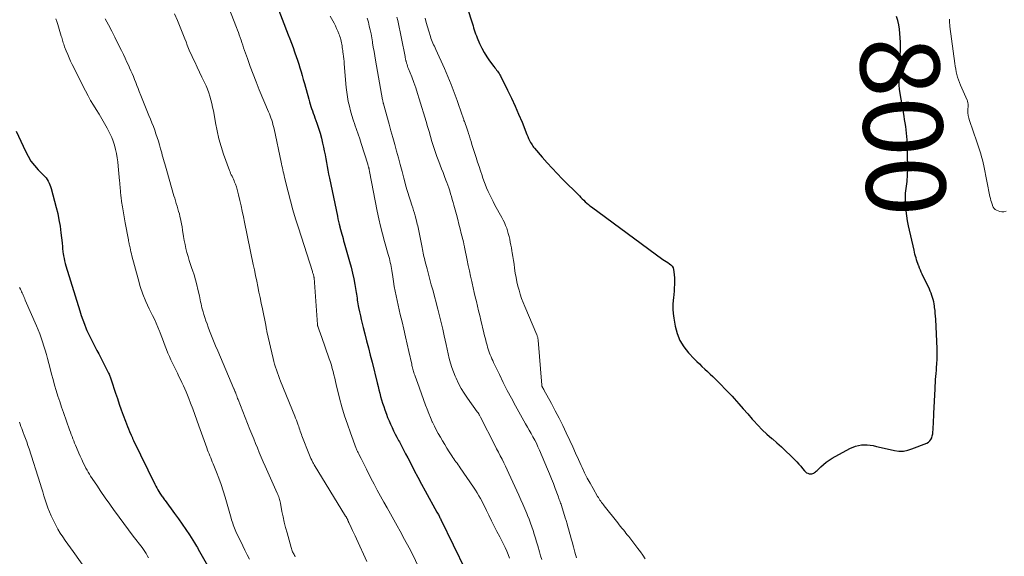
# Model space of a CAD drawing. Units: feet. Extents: x 2000000 to 2005000, y 530000 to 535000.
# Drawn here: x 2000508 to 2000757, y 532595 to 532731 of the extents above; entities that cross this region are included whole.
import ezdxf
from ezdxf.enums import TextEntityAlignment as Align

# ---------------------------------------------------------------- set-up
doc = ezdxf.new("R2010")
doc.units = ezdxf.units.FT
doc.header["$LTSCALE"] = 100
doc.header["$MEASUREMENT"] = 0
for name, color, linetype, lineweight in [('CONTOUR INDEX', 32, 'Continuous', 25), ('CONTOUR INDEX LABEL', 7, 'Continuous', 15), ('CONTOUR INTERMEDIATE', 40, 'Continuous', 15)]:
    doc.layers.add(name, color=color, linetype=linetype, lineweight=lineweight)
doc.styles.add('slant', font='romans.shx', dxfattribs={"oblique": 14.999978})

msp = doc.modelspace()

# ---------------------------------------------------------------- linework, layer by layer
at = {"layer": 'CONTOUR INDEX', "flags": 128}
for points, elevation in [([(2000573.25, 532734.82), (2000576.29, 532726.92), (2000576.7, 532725.85), (2000577.1, 532724.78), (2000577.49, 532723.71), (2000577.88, 532722.63), (2000577.97, 532722.38), (2000578.31, 532721.43), (2000578.63, 532720.46), (2000578.94, 532719.49), (2000579.24, 532718.52), (2000579.53, 532717.55), (2000579.81, 532716.57), (2000580.09, 532715.59), (2000580.36, 532714.61), (2000581.46, 532710.59), (2000581.63, 532709.99), (2000581.81, 532709.4), (2000582, 532708.81), (2000582.2, 532708.23), (2000582.41, 532707.65), (2000582.62, 532707.07), (2000582.83, 532706.48), (2000583.04, 532705.9), (2000583.52, 532704.57), (2000583.94, 532703.32), (2000584.33, 532702.06), (2000584.67, 532700.78), (2000584.98, 532699.49), (2000585.19, 532698.53), (2000585.39, 532697.55), (2000585.59, 532696.57), (2000585.77, 532695.59), (2000585.95, 532694.61), (2000586.13, 532693.63), (2000586.31, 532692.65), (2000586.5, 532691.67), (2000586.7, 532690.7), (2000588.72, 532681.07), (2000588.86, 532680.4), (2000589, 532679.74), (2000589.16, 532679.08), (2000589.31, 532678.42), (2000589.35, 532678.24), (2000589.5, 532677.67), (2000589.64, 532677.1), (2000589.8, 532676.53), (2000589.96, 532675.97), (2000590.13, 532675.41), (2000590.29, 532674.84), (2000590.46, 532674.28), (2000590.62, 532673.71), (2000591.81, 532669.57), (2000592.2, 532668.14), (2000592.55, 532666.69), (2000592.86, 532665.24), (2000593.12, 532663.77), (2000593.45, 532661.79), (2000593.53, 532661.31), (2000593.6, 532660.83), (2000593.67, 532660.35), (2000593.74, 532659.87), (2000593.81, 532659.39), (2000593.89, 532658.91), (2000593.98, 532658.44), (2000594.08, 532657.96), (2000594.3, 532656.91), (2000594.53, 532655.91), (2000594.76, 532654.91), (2000595, 532653.91), (2000595.25, 532652.92), (2000595.65, 532651.33), (2000596.11, 532649.54), (2000596.56, 532647.75), (2000597.01, 532645.96), (2000597.46, 532644.16), (2000598.76, 532638.9), (2000598.98, 532638.04), (2000599.2, 532637.18), (2000599.42, 532636.33), (2000599.65, 532635.47), (2000599.89, 532634.62), (2000600.14, 532633.77), (2000600.42, 532632.93), (2000600.71, 532632.09), (2000601.1, 532631), (2000601.42, 532630.15), (2000601.76, 532629.3), (2000602.13, 532628.46), (2000602.52, 532627.63), (2000602.92, 532626.81), (2000603.33, 532626), (2000603.75, 532625.18), (2000604.18, 532624.37), (2000604.38, 532623.99), (2000604.91, 532622.98), (2000605.44, 532621.98), (2000605.96, 532620.98), (2000606.49, 532619.97), (2000607.24, 532618.52), (2000608.14, 532616.79), (2000609.05, 532615.07), (2000609.97, 532613.35), (2000610.91, 532611.64), (2000613.89, 532606.24), (2000614.02, 532606.01), (2000614.15, 532605.78), (2000614.27, 532605.55), (2000614.4, 532605.32), (2000614.52, 532605.09), (2000614.64, 532604.85), (2000614.76, 532604.62), (2000614.88, 532604.38), (2000621.1, 532591.57)], 820), ([(2000620.73, 532736.23), (2000622.68, 532730.16), (2000622.84, 532729.66), (2000623, 532729.15), (2000623.16, 532728.65), (2000623.32, 532728.14), (2000623.48, 532727.64), (2000623.65, 532727.15), (2000623.84, 532726.65), (2000624.04, 532726.17), (2000624.68, 532724.68), (2000625.22, 532723.54), (2000625.82, 532722.43), (2000626.49, 532721.36), (2000627.21, 532720.32), (2000628.3, 532718.86), (2000628.52, 532718.57), (2000628.74, 532718.28), (2000628.95, 532718), (2000629.17, 532717.71), (2000629.38, 532717.42), (2000629.58, 532717.12), (2000629.77, 532716.81), (2000629.94, 532716.49), (2000631.74, 532712.91), (2000632.72, 532710.91), (2000633.65, 532708.89), (2000634.54, 532706.85), (2000635.39, 532704.79), (2000636.62, 532701.67), (2000636.83, 532701.17), (2000637.06, 532700.67), (2000637.3, 532700.18), (2000637.56, 532699.69), (2000637.75, 532699.35), (2000637.93, 532699.05), (2000638.12, 532698.76), (2000638.33, 532698.48), (2000638.55, 532698.21), (2000640.51, 532695.94), (2000641.74, 532694.55), (2000642.98, 532693.18), (2000644.26, 532691.84), (2000645.55, 532690.51), (2000649.89, 532686.18), (2000650.26, 532685.81), (2000650.63, 532685.44), (2000651, 532685.08), (2000651.38, 532684.72), (2000651.77, 532684.37), (2000652.16, 532684.02), (2000652.56, 532683.7), (2000652.98, 532683.38), (2000671.03, 532670.15), (2000671.44, 532669.86), (2000671.85, 532669.58), (2000672.27, 532669.31), (2000672.69, 532669.05), (2000673.06, 532668.75), (2000673.36, 532668.41), (2000673.57, 532668), (2000673.7, 532667.54), (2000673.79, 532667.02), (2000673.88, 532666.27), (2000673.95, 532665.51), (2000673.96, 532664.75), (2000673.95, 532663.99), (2000673.94, 532663.83), (2000673.89, 532662.98), (2000673.83, 532662.14), (2000673.76, 532661.29), (2000673.68, 532660.45), (2000673.62, 532659.86), (2000673.55, 532658.72), (2000673.54, 532657.58), (2000673.62, 532656.45), (2000673.76, 532655.32), (2000674.11, 532653.24), (2000674.6, 532651.38), (2000675.29, 532649.63), (2000676.29, 532648.03), (2000677.49, 532646.53), (2000678.93, 532645.04), (2000679.58, 532644.37), (2000680.24, 532643.72), (2000680.9, 532643.07), (2000681.58, 532642.42), (2000682.26, 532641.79), (2000682.93, 532641.14), (2000683.61, 532640.5), (2000684.28, 532639.86), (2000684.83, 532639.32), (2000685.77, 532638.4), (2000686.69, 532637.46), (2000687.6, 532636.51), (2000688.49, 532635.54), (2000689.03, 532634.94), (2000690.18, 532633.66), (2000691.32, 532632.37), (2000692.45, 532631.08), (2000693.58, 532629.78), (2000693.9, 532629.4), (2000694.99, 532628.2), (2000696.12, 532627.03), (2000697.32, 532625.93), (2000698.55, 532624.87), (2000698.69, 532624.76), (2000699.86, 532623.76), (2000701.02, 532622.74), (2000702.14, 532621.69), (2000703.24, 532620.61), (2000704.37, 532619.47), (2000704.88, 532618.94), (2000705.38, 532618.39), (2000705.87, 532617.84), (2000706.35, 532617.27), (2000706.83, 532616.68), (2000707.07, 532616.43), (2000707.34, 532616.22), (2000707.65, 532616.08), (2000707.98, 532615.97), (2000708.14, 532615.93), (2000708.41, 532615.91), (2000708.67, 532615.92), (2000708.91, 532616), (2000709.15, 532616.11), (2000709.38, 532616.27), (2000709.6, 532616.43), (2000709.81, 532616.62), (2000710.01, 532616.8), (2000710.92, 532617.72), (2000711.6, 532618.34), (2000712.3, 532618.92), (2000713.06, 532619.43), (2000713.84, 532619.9), (2000718.32, 532622.32), (2000719.75, 532622.89), (2000721.2, 532623.25), (2000722.7, 532623.28), (2000724.22, 532623.08), (2000725.06, 532622.88), (2000726.19, 532622.61), (2000727.32, 532622.35), (2000728.45, 532622.09), (2000729.58, 532621.85), (2000730.71, 532621.71), (2000731.82, 532621.7), (2000732.92, 532621.9), (2000734, 532622.22), (2000737.76, 532623.73), (2000738.18, 532623.97), (2000738.53, 532624.26), (2000738.79, 532624.64), (2000739, 532625.07), (2000739.13, 532625.56), (2000739.23, 532626.05), (2000739.3, 532626.54), (2000739.34, 532627.05), (2000739.36, 532627.75), (2000739.4, 532628.61), (2000739.44, 532629.47), (2000739.48, 532630.32), (2000739.52, 532631.18), (2000739.83, 532637.4), (2000739.88, 532638.19), (2000739.93, 532638.97), (2000739.98, 532639.75), (2000740.04, 532640.54), (2000740.1, 532641.32), (2000740.16, 532642.11), (2000740.21, 532642.89), (2000740.26, 532643.68), (2000740.34, 532645.02), (2000740.36, 532645.64), (2000740.37, 532646.27), (2000740.37, 532646.89), (2000740.35, 532647.52), (2000739.99, 532655.04), (2000739.95, 532655.78), (2000739.89, 532656.51), (2000739.82, 532657.24), (2000739.73, 532657.97), (2000739.68, 532658.32), (2000739.6, 532658.87), (2000739.49, 532659.42), (2000739.36, 532659.97), (2000739.2, 532660.5), (2000739.02, 532661.03), (2000738.83, 532661.56), (2000738.62, 532662.08), (2000738.39, 532662.59), (2000736.57, 532666.41), (2000736.34, 532666.92), (2000736.11, 532667.43), (2000735.9, 532667.95), (2000735.69, 532668.47), (2000735.65, 532668.59), (2000735.48, 532669.06), (2000735.32, 532669.53), (2000735.16, 532670.01), (2000735.02, 532670.49), (2000734.88, 532670.97), (2000734.75, 532671.46), (2000734.63, 532671.94), (2000734.52, 532672.43), (2000733.13, 532678.6), (2000732.88, 532679.86), (2000732.67, 532681.13), (2000732.52, 532682.4), (2000732.42, 532683.68), (2000732.34, 532685.04), (2000732.33, 532685.65), (2000732.33, 532686.24), (2000732.38, 532686.84), (2000732.44, 532687.44), (2000732.53, 532688.03), (2000732.6, 532688.63), (2000732.67, 532689.23), (2000732.74, 532689.83), (2000732.78, 532690.25), (2000732.85, 532691.06), (2000732.9, 532691.87), (2000732.92, 532692.69), (2000732.91, 532693.5), (2000732.78, 532699.46), (2000732.75, 532700.32), (2000732.69, 532701.18), (2000732.61, 532702.04), (2000732.52, 532702.9), (2000732.4, 532703.76), (2000732.27, 532704.61), (2000732.14, 532705.47), (2000731.99, 532706.32), (2000730.97, 532712.06), (2000730.83, 532713.13), (2000730.73, 532714.21), (2000730.72, 532715.29), (2000730.76, 532716.37), (2000730.83, 532717.45), (2000730.9, 532718.54), (2000730.95, 532719.62), (2000730.98, 532720.71), (2000731.07, 532723.97), (2000731.08, 532725.07), (2000731.04, 532726.16), (2000730.95, 532727.25), (2000730.82, 532728.34), (2000730.63, 532729.42), (2000730.4, 532730.49), (2000730.1, 532731.54)], 800), ([(2000507.47, 532702.57), (2000509.81, 532697.48), (2000510.48, 532696.21), (2000511.23, 532695), (2000512.11, 532693.87), (2000513.07, 532692.8), (2000514.42, 532691.46), (2000514.75, 532691.1), (2000515.07, 532690.71), (2000515.35, 532690.31), (2000515.6, 532689.88), (2000515.83, 532689.44), (2000516.03, 532688.99), (2000516.19, 532688.52), (2000516.34, 532688.05), (2000517.59, 532683.29), (2000517.98, 532681.71), (2000518.31, 532680.11), (2000518.58, 532678.51), (2000518.8, 532676.89), (2000519.09, 532674.33), (2000519.13, 532673.99), (2000519.16, 532673.65), (2000519.18, 532673.31), (2000519.2, 532672.97), (2000519.22, 532672.63), (2000519.25, 532672.29), (2000519.3, 532671.96), (2000519.35, 532671.62), (2000519.46, 532671), (2000519.59, 532670.36), (2000519.74, 532669.73), (2000519.9, 532669.09), (2000520.08, 532668.47), (2000523.58, 532657.1), (2000523.95, 532655.97), (2000524.33, 532654.84), (2000524.75, 532653.73), (2000525.19, 532652.62), (2000525.38, 532652.16), (2000525.76, 532651.3), (2000526.16, 532650.45), (2000526.58, 532649.61), (2000527.02, 532648.78), (2000527.47, 532647.95), (2000527.92, 532647.12), (2000528.36, 532646.29), (2000528.79, 532645.45), (2000530.75, 532641.59), (2000530.86, 532641.36), (2000530.97, 532641.13), (2000531.07, 532640.9), (2000531.16, 532640.66), (2000531.25, 532640.43), (2000531.34, 532640.19), (2000531.42, 532639.95), (2000531.5, 532639.71), (2000532.62, 532636.35), (2000533.09, 532634.94), (2000533.57, 532633.53), (2000534.07, 532632.13), (2000534.57, 532630.73), (2000535.11, 532629.24), (2000535.36, 532628.59), (2000535.61, 532627.94), (2000535.87, 532627.29), (2000536.15, 532626.64), (2000536.56, 532625.7), (2000536.63, 532625.53), (2000536.71, 532625.36), (2000536.78, 532625.19), (2000536.86, 532625.02), (2000536.94, 532624.86), (2000537.02, 532624.69), (2000537.1, 532624.52), (2000537.18, 532624.36), (2000542.56, 532613.3), (2000542.8, 532612.83), (2000543.05, 532612.37), (2000543.31, 532611.91), (2000543.58, 532611.46), (2000543.83, 532611.06), (2000543.99, 532610.81), (2000544.15, 532610.57), (2000544.31, 532610.33), (2000544.48, 532610.1), (2000544.66, 532609.87), (2000544.83, 532609.64), (2000545, 532609.4), (2000545.17, 532609.17), (2000547.54, 532605.95), (2000548.5, 532604.6), (2000549.45, 532603.25), (2000550.38, 532601.87), (2000551.29, 532600.49), (2000552.59, 532598.47), (2000552.83, 532598.09), (2000553.07, 532597.7), (2000553.3, 532597.31), (2000553.53, 532596.91), (2000557.85, 532589.21)], 840)]:
    msp.add_lwpolyline(points, dxfattribs=dict(at, elevation=elevation))
at = {"layer": 'CONTOUR INTERMEDIATE', "flags": 128}
for points, elevation in [([(2000560.71, 532735.2), (2000563.22, 532728.73), (2000563.46, 532728.11), (2000563.69, 532727.48), (2000563.91, 532726.85), (2000564.13, 532726.22), (2000564.13, 532726.2), (2000564.35, 532725.56), (2000564.56, 532724.92), (2000564.78, 532724.28), (2000565, 532723.64), (2000565.94, 532720.91), (2000566.66, 532718.92), (2000567.39, 532716.94), (2000568.17, 532714.97), (2000568.97, 532713.01), (2000571.29, 532707.47), (2000571.5, 532706.95), (2000571.71, 532706.42), (2000571.9, 532705.89), (2000572.09, 532705.35), (2000572.26, 532704.81), (2000572.42, 532704.26), (2000572.56, 532703.71), (2000572.69, 532703.16), (2000574.49, 532694.74), (2000574.59, 532694.25), (2000574.7, 532693.76), (2000574.8, 532693.26), (2000574.91, 532692.77), (2000575.02, 532692.28), (2000575.13, 532691.8), (2000575.24, 532691.31), (2000575.36, 532690.82), (2000576.26, 532687.21), (2000576.85, 532684.93), (2000577.48, 532682.65), (2000578.14, 532680.39), (2000578.84, 532678.14), (2000582.38, 532667.07), (2000582.45, 532666.86), (2000582.51, 532666.66), (2000582.58, 532666.45), (2000582.64, 532666.24), (2000582.75, 532665.86), (2000582.76, 532665.84), (2000582.76, 532665.83), (2000582.76, 532665.81), (2000582.77, 532665.79), (2000582.78, 532665.72), (2000582.79, 532665.71), (2000582.79, 532665.69), (2000582.79, 532665.67), (2000582.79, 532665.65), (2000582.81, 532665.55), (2000582.81, 532665.52), (2000582.81, 532665.5), (2000582.82, 532665.48), (2000582.82, 532665.45), (2000583.64, 532653.68), (2000583.65, 532653.63), (2000583.66, 532653.58), (2000583.66, 532653.53), (2000583.67, 532653.48), (2000583.69, 532653.43), (2000583.7, 532653.38), (2000583.72, 532653.33), (2000583.73, 532653.28), (2000584.03, 532652.47), (2000584.2, 532652.02), (2000584.36, 532651.57), (2000584.52, 532651.11), (2000584.68, 532650.66), (2000586.66, 532645), (2000586.93, 532644.2), (2000587.18, 532643.39), (2000587.41, 532642.58), (2000587.62, 532641.77), (2000587.82, 532640.95), (2000588.03, 532640.13), (2000588.23, 532639.31), (2000588.43, 532638.5), (2000589.28, 532635.07), (2000589.87, 532632.85), (2000590.51, 532630.63), (2000591.24, 532628.45), (2000592.01, 532626.28), (2000593.48, 532622.37), (2000593.57, 532622.17), (2000593.65, 532621.96), (2000593.74, 532621.76), (2000593.83, 532621.56), (2000593.93, 532621.36), (2000594.03, 532621.16), (2000594.13, 532620.96), (2000594.23, 532620.76), (2000594.7, 532619.83), (2000595.03, 532619.16), (2000595.37, 532618.5), (2000595.7, 532617.83), (2000596.04, 532617.16), (2000597.2, 532614.87), (2000597.98, 532613.34), (2000598.78, 532611.82), (2000599.6, 532610.31), (2000600.43, 532608.8), (2000601.27, 532607.31), (2000602.12, 532605.81), (2000602.96, 532604.31), (2000603.81, 532602.82), (2000604.56, 532601.48), (2000605.71, 532599.38), (2000606.84, 532597.27), (2000607.92, 532595.13), (2000608.97, 532592.98)], 824), ([(2000547.53, 532732.16), (2000548.25, 532730.49), (2000549.47, 532727.53), (2000549.8, 532726.72), (2000550.12, 532725.9), (2000550.44, 532725.08), (2000550.76, 532724.26), (2000551.08, 532723.44), (2000551.42, 532722.63), (2000551.78, 532721.83), (2000552.15, 532721.03), (2000552.63, 532720.03), (2000553.25, 532718.74), (2000553.87, 532717.45), (2000554.47, 532716.16), (2000555.08, 532714.87), (2000555.49, 532713.98), (2000555.86, 532713.12), (2000556.2, 532712.24), (2000556.49, 532711.35), (2000556.74, 532710.45), (2000556.96, 532709.54), (2000557.17, 532708.62), (2000557.35, 532707.7), (2000557.52, 532706.77), (2000557.88, 532704.61), (2000558.27, 532702.62), (2000558.73, 532700.64), (2000559.29, 532698.69), (2000559.93, 532696.76), (2000561.41, 532692.62), (2000561.56, 532692.24), (2000561.71, 532691.87), (2000561.88, 532691.5), (2000562.06, 532691.13), (2000562.24, 532690.77), (2000562.41, 532690.4), (2000562.57, 532690.03), (2000562.72, 532689.65), (2000562.93, 532689.11), (2000563.17, 532688.46), (2000563.39, 532687.8), (2000563.57, 532687.13), (2000563.74, 532686.45), (2000564.05, 532685.06), (2000564.36, 532683.68), (2000564.66, 532682.31), (2000564.96, 532680.93), (2000565.24, 532679.54), (2000567.43, 532668.88), (2000567.72, 532667.48), (2000568.01, 532666.07), (2000568.3, 532664.67), (2000568.59, 532663.27), (2000568.88, 532661.87), (2000569.17, 532660.47), (2000569.46, 532659.06), (2000569.74, 532657.66), (2000570.58, 532653.5), (2000570.62, 532653.31), (2000570.66, 532653.11), (2000570.69, 532652.92), (2000570.73, 532652.72), (2000570.77, 532652.53), (2000570.81, 532652.33), (2000570.86, 532652.14), (2000570.9, 532651.94), (2000572.46, 532645.09), (2000572.64, 532644.36), (2000572.83, 532643.64), (2000573.05, 532642.91), (2000573.28, 532642.2), (2000573.53, 532641.48), (2000573.78, 532640.78), (2000574.05, 532640.07), (2000574.33, 532639.37), (2000577.94, 532630.55), (2000578.15, 532630.04), (2000578.34, 532629.53), (2000578.53, 532629.02), (2000578.71, 532628.51), (2000578.79, 532628.27), (2000578.92, 532627.87), (2000579.06, 532627.48), (2000579.19, 532627.08), (2000579.33, 532626.69), (2000579.47, 532626.29), (2000579.61, 532625.9), (2000579.75, 532625.51), (2000579.9, 532625.12), (2000581.49, 532621.1), (2000581.66, 532620.67), (2000581.84, 532620.25), (2000582.03, 532619.83), (2000582.23, 532619.41), (2000582.44, 532618.98), (2000582.54, 532618.78), (2000582.64, 532618.59), (2000582.74, 532618.4), (2000582.85, 532618.22), (2000590.8, 532605.26), (2000590.89, 532605.11), (2000590.97, 532604.97), (2000591.05, 532604.82), (2000591.14, 532604.67), (2000591.23, 532604.5), (2000591.26, 532604.44), (2000591.29, 532604.37), (2000591.32, 532604.3), (2000591.34, 532604.24), (2000591.37, 532604.17), (2000591.39, 532604.1), (2000591.42, 532604.03), (2000591.44, 532603.96), (2000591.45, 532603.94), (2000591.48, 532603.86), (2000591.51, 532603.78), (2000591.54, 532603.7), (2000591.58, 532603.63), (2000592.2, 532602.36), (2000592.54, 532601.65), (2000592.88, 532600.94), (2000593.22, 532600.23), (2000593.55, 532599.52), (2000596.18, 532593.81)], 828), ([(2000586.9, 532731.63), (2000587.52, 532730.46), (2000587.86, 532729.81), (2000588.19, 532729.15), (2000588.5, 532728.48), (2000588.8, 532727.8), (2000589.07, 532727.17), (2000589.22, 532726.81), (2000589.35, 532726.44), (2000589.47, 532726.06), (2000589.57, 532725.67), (2000589.65, 532725.29), (2000589.73, 532724.9), (2000589.81, 532724.51), (2000589.88, 532724.12), (2000589.88, 532724.1), (2000589.94, 532723.69), (2000590, 532723.29), (2000590.06, 532722.89), (2000590.12, 532722.48), (2000590.17, 532722.05), (2000590.25, 532721.43), (2000590.32, 532720.81), (2000590.39, 532720.19), (2000590.44, 532719.57), (2000590.95, 532713.61), (2000591.08, 532712.41), (2000591.25, 532711.22), (2000591.47, 532710.03), (2000591.73, 532708.85), (2000592.03, 532707.68), (2000592.36, 532706.52), (2000592.73, 532705.37), (2000593.12, 532704.22), (2000593.16, 532704.13), (2000593.57, 532702.96), (2000593.98, 532701.79), (2000594.37, 532700.61), (2000594.75, 532699.43), (2000596.38, 532694.2), (2000596.43, 532694.05), (2000596.48, 532693.89), (2000596.52, 532693.73), (2000596.57, 532693.57), (2000596.61, 532693.42), (2000596.63, 532693.34), (2000596.65, 532693.26), (2000596.67, 532693.18), (2000596.69, 532693.1), (2000596.71, 532693.02), (2000596.72, 532692.94), (2000596.74, 532692.86), (2000596.76, 532692.78), (2000596.76, 532692.75), (2000596.78, 532692.65), (2000596.8, 532692.55), (2000596.82, 532692.45), (2000596.83, 532692.36), (2000598.75, 532682.36), (2000599.15, 532680.42), (2000599.59, 532678.5), (2000600.08, 532676.58), (2000600.61, 532674.68), (2000601.58, 532671.39), (2000601.72, 532670.89), (2000601.85, 532670.39), (2000601.98, 532669.88), (2000602.09, 532669.38), (2000602.2, 532668.87), (2000602.3, 532668.35), (2000602.38, 532667.84), (2000602.46, 532667.33), (2000602.7, 532665.72), (2000602.88, 532664.52), (2000603.08, 532663.32), (2000603.3, 532662.13), (2000603.54, 532660.94), (2000603.8, 532659.75), (2000604.06, 532658.56), (2000604.33, 532657.38), (2000604.61, 532656.19), (2000605.06, 532654.35), (2000605.51, 532652.48), (2000605.95, 532650.6), (2000606.38, 532648.73), (2000606.8, 532646.85), (2000607.5, 532643.66), (2000607.57, 532643.35), (2000607.64, 532643.04), (2000607.72, 532642.73), (2000607.8, 532642.43), (2000607.89, 532642.12), (2000607.97, 532641.82), (2000608.07, 532641.52), (2000608.16, 532641.22), (2000608.28, 532640.87), (2000608.43, 532640.4), (2000608.59, 532639.93), (2000608.76, 532639.46), (2000608.93, 532638.99), (2000610.97, 532633.31), (2000611.37, 532632.25), (2000611.79, 532631.19), (2000612.24, 532630.14), (2000612.71, 532629.1), (2000612.77, 532628.98), (2000613.23, 532628.01), (2000613.71, 532627.06), (2000614.22, 532626.12), (2000614.75, 532625.19), (2000615.29, 532624.27), (2000615.84, 532623.35), (2000616.41, 532622.44), (2000616.98, 532621.54), (2000617.67, 532620.48), (2000617.92, 532620.1), (2000618.17, 532619.72), (2000618.43, 532619.35), (2000618.69, 532618.97), (2000618.96, 532618.6), (2000619.22, 532618.23), (2000619.48, 532617.86), (2000619.74, 532617.48), (2000623.15, 532612.55), (2000623.62, 532611.85), (2000624.07, 532611.15), (2000624.49, 532610.42), (2000624.9, 532609.69), (2000625.29, 532608.95), (2000625.68, 532608.2), (2000626.05, 532607.45), (2000626.42, 532606.7), (2000627.02, 532605.47), (2000627.69, 532604.1), (2000628.37, 532602.74), (2000629.05, 532601.38), (2000629.75, 532600.02), (2000630.72, 532598.15), (2000631.15, 532597.28), (2000631.55, 532596.41), (2000631.91, 532595.52), (2000632.25, 532594.62)], 816), ([(2000517.49, 532730.97), (2000517.75, 532730.25), (2000517.99, 532729.52), (2000518.9, 532726.57), (2000519, 532726.23), (2000519.1, 532725.9), (2000519.2, 532725.56), (2000519.3, 532725.22), (2000519.4, 532724.89), (2000519.51, 532724.55), (2000519.62, 532724.22), (2000519.74, 532723.89), (2000520.16, 532722.82), (2000520.51, 532721.96), (2000520.88, 532721.11), (2000521.26, 532720.26), (2000521.67, 532719.43), (2000525.03, 532712.72), (2000525.66, 532711.51), (2000526.32, 532710.32), (2000527.01, 532709.15), (2000527.73, 532708), (2000528.46, 532706.85), (2000529.16, 532705.68), (2000529.83, 532704.5), (2000530.47, 532703.3), (2000531.18, 532701.93), (2000531.64, 532700.97), (2000532.04, 532699.98), (2000532.36, 532698.97), (2000532.63, 532697.93), (2000532.83, 532696.88), (2000533.01, 532695.82), (2000533.16, 532694.76), (2000533.28, 532693.69), (2000533.63, 532689.99), (2000533.67, 532689.47), (2000533.72, 532688.96), (2000533.76, 532688.45), (2000533.8, 532687.94), (2000533.83, 532687.64), (2000533.86, 532687.27), (2000533.89, 532686.91), (2000533.93, 532686.55), (2000533.96, 532686.19), (2000534, 532685.82), (2000534.05, 532685.46), (2000534.1, 532685.1), (2000534.16, 532684.74), (2000534.38, 532683.44), (2000534.55, 532682.44), (2000534.72, 532681.43), (2000534.89, 532680.42), (2000535.07, 532679.41), (2000535.85, 532675.11), (2000535.88, 532674.94), (2000535.91, 532674.77), (2000535.95, 532674.6), (2000535.99, 532674.43), (2000536.02, 532674.26), (2000536.06, 532674.08), (2000536.09, 532673.91), (2000536.13, 532673.74), (2000536.27, 532673.06), (2000536.38, 532672.55), (2000536.49, 532672.05), (2000536.62, 532671.54), (2000536.75, 532671.04), (2000538.3, 532665.21), (2000538.88, 532663.28), (2000539.54, 532661.37), (2000540.3, 532659.51), (2000541.14, 532657.67), (2000541.97, 532655.98), (2000542.43, 532655.01), (2000542.88, 532654.02), (2000543.31, 532653.03), (2000543.72, 532652.03), (2000543.82, 532651.79), (2000544.17, 532650.9), (2000544.51, 532650.02), (2000544.84, 532649.12), (2000545.16, 532648.23), (2000545.49, 532647.34), (2000545.84, 532646.45), (2000546.22, 532645.58), (2000546.62, 532644.72), (2000548.26, 532641.34), (2000548.64, 532640.56), (2000549.01, 532639.77), (2000549.39, 532638.99), (2000549.77, 532638.21), (2000550.13, 532637.42), (2000550.49, 532636.63), (2000550.82, 532635.83), (2000551.14, 532635.02), (2000551.6, 532633.8), (2000552.14, 532632.37), (2000552.67, 532630.94), (2000553.19, 532629.51), (2000553.7, 532628.08), (2000555.69, 532622.47), (2000555.87, 532621.96), (2000556.06, 532621.46), (2000556.26, 532620.96), (2000556.46, 532620.47), (2000556.67, 532619.97), (2000556.87, 532619.48), (2000557.07, 532618.98), (2000557.28, 532618.48), (2000558.13, 532616.38), (2000558.73, 532614.83), (2000559.3, 532613.26), (2000559.82, 532611.68), (2000560.3, 532610.08), (2000561.84, 532604.76), (2000561.97, 532604.32), (2000562.1, 532603.89), (2000562.24, 532603.46), (2000562.37, 532603.03), (2000562.52, 532602.6), (2000562.68, 532602.18), (2000562.86, 532601.76), (2000563.04, 532601.35), (2000564.77, 532597.75), (2000565.33, 532596.62), (2000565.91, 532595.5), (2000566.52, 532594.4)], 836), ([(2000530.03, 532730.92), (2000530.85, 532729.38), (2000531.66, 532727.84), (2000532.45, 532726.29), (2000533.22, 532724.73), (2000534.13, 532722.89), (2000534.59, 532721.93), (2000535.05, 532720.97), (2000535.5, 532720.01), (2000535.95, 532719.04), (2000536.16, 532718.56), (2000536.49, 532717.83), (2000536.81, 532717.09), (2000537.13, 532716.34), (2000537.43, 532715.6), (2000537.73, 532714.85), (2000538.03, 532714.1), (2000538.32, 532713.35), (2000538.62, 532712.59), (2000539.02, 532711.56), (2000539.52, 532710.3), (2000540.02, 532709.03), (2000540.54, 532707.77), (2000541.05, 532706.51), (2000541.44, 532705.58), (2000541.81, 532704.67), (2000542.17, 532703.75), (2000542.51, 532702.83), (2000542.84, 532701.9), (2000543.15, 532700.96), (2000543.45, 532700.02), (2000543.73, 532699.07), (2000543.99, 532698.12), (2000544.28, 532697.07), (2000544.43, 532696.51), (2000544.58, 532695.94), (2000544.74, 532695.38), (2000544.9, 532694.81), (2000545.06, 532694.25), (2000545.22, 532693.69), (2000545.39, 532693.13), (2000545.55, 532692.56), (2000547.39, 532686.23), (2000547.58, 532685.57), (2000547.78, 532684.91), (2000547.98, 532684.26), (2000548.18, 532683.6), (2000548.38, 532682.94), (2000548.57, 532682.28), (2000548.75, 532681.61), (2000548.91, 532680.94), (2000548.97, 532680.71), (2000549.14, 532679.93), (2000549.31, 532679.14), (2000549.45, 532678.35), (2000549.58, 532677.55), (2000549.82, 532675.91), (2000549.99, 532674.88), (2000550.19, 532673.86), (2000550.42, 532672.85), (2000550.68, 532671.84), (2000550.97, 532670.84), (2000551.27, 532669.84), (2000551.58, 532668.85), (2000551.91, 532667.86), (2000552.06, 532667.41), (2000552.46, 532666.2), (2000552.82, 532664.98), (2000553.15, 532663.74), (2000553.45, 532662.5), (2000553.8, 532660.92), (2000553.91, 532660.42), (2000554.02, 532659.91), (2000554.13, 532659.4), (2000554.23, 532658.89), (2000554.34, 532658.38), (2000554.46, 532657.88), (2000554.59, 532657.38), (2000554.73, 532656.88), (2000554.93, 532656.24), (2000555.18, 532655.42), (2000555.45, 532654.61), (2000555.74, 532653.81), (2000556.03, 532653.01), (2000556.4, 532652.06), (2000556.9, 532650.79), (2000557.41, 532649.53), (2000557.92, 532648.27), (2000558.45, 532647.01), (2000562.53, 532637.45), (2000562.59, 532637.3), (2000562.65, 532637.16), (2000562.71, 532637.01), (2000562.77, 532636.87), (2000562.82, 532636.72), (2000562.88, 532636.58), (2000562.93, 532636.43), (2000562.99, 532636.29), (2000563.12, 532635.95), (2000563.24, 532635.64), (2000563.36, 532635.32), (2000563.48, 532635.01), (2000563.6, 532634.7), (2000566.61, 532627.13), (2000567.07, 532625.96), (2000567.54, 532624.8), (2000568.01, 532623.64), (2000568.48, 532622.47), (2000568.96, 532621.32), (2000569.45, 532620.16), (2000569.95, 532619.01), (2000570.45, 532617.86), (2000573.49, 532611.06), (2000573.62, 532610.75), (2000573.75, 532610.44), (2000573.87, 532610.12), (2000573.98, 532609.8), (2000574.08, 532609.48), (2000574.17, 532609.16), (2000574.25, 532608.83), (2000574.32, 532608.5), (2000574.7, 532606.43), (2000574.97, 532605.07), (2000575.27, 532603.72), (2000575.61, 532602.37), (2000575.97, 532601.03), (2000577.03, 532597.29), (2000577.11, 532597.03), (2000577.19, 532596.77), (2000577.29, 532596.51), (2000577.39, 532596.26), (2000577.5, 532596.01), (2000577.62, 532595.77), (2000577.74, 532595.53), (2000577.88, 532595.29), (2000577.91, 532595.22), (2000578.07, 532594.96)], 832), ([(2000596.27, 532731.1), (2000596.54, 532730.11), (2000596.78, 532729.12), (2000597, 532728.12), (2000597.21, 532727.13), (2000597.39, 532726.12), (2000597.56, 532725.12), (2000597.6, 532724.9), (2000597.78, 532723.79), (2000597.97, 532722.67), (2000598.16, 532721.56), (2000598.35, 532720.45), (2000600.14, 532710.43), (2000600.16, 532710.29), (2000600.19, 532710.16), (2000600.22, 532710.03), (2000600.25, 532709.9), (2000600.25, 532709.86), (2000600.28, 532709.75), (2000600.31, 532709.64), (2000600.34, 532709.53), (2000600.37, 532709.42), (2000601.78, 532704.34), (2000602.26, 532702.63), (2000602.73, 532700.92), (2000603.2, 532699.21), (2000603.68, 532697.5), (2000603.69, 532697.47), (2000604.15, 532695.78), (2000604.61, 532694.08), (2000605.07, 532692.38), (2000605.52, 532690.68), (2000606.13, 532688.36), (2000606.28, 532687.82), (2000606.43, 532687.29), (2000606.59, 532686.76), (2000606.76, 532686.23), (2000606.93, 532685.7), (2000607.1, 532685.18), (2000607.28, 532684.65), (2000607.46, 532684.12), (2000607.55, 532683.84), (2000607.77, 532683.16), (2000607.98, 532682.49), (2000608.18, 532681.81), (2000608.37, 532681.13), (2000608.71, 532679.85), (2000608.82, 532679.44), (2000608.92, 532679.03), (2000609.02, 532678.62), (2000609.12, 532678.21), (2000609.21, 532677.8), (2000609.3, 532677.38), (2000609.38, 532676.97), (2000609.46, 532676.55), (2000610.12, 532673.1), (2000610.21, 532672.64), (2000610.3, 532672.19), (2000610.39, 532671.73), (2000610.49, 532671.28), (2000610.59, 532670.83), (2000610.7, 532670.38), (2000610.81, 532669.93), (2000610.92, 532669.48), (2000611.39, 532667.72), (2000611.74, 532666.39), (2000612.1, 532665.07), (2000612.45, 532663.74), (2000612.81, 532662.41), (2000614.11, 532657.54), (2000614.55, 532655.86), (2000614.96, 532654.18), (2000615.35, 532652.5), (2000615.72, 532650.81), (2000615.94, 532649.75), (2000616.19, 532648.59), (2000616.45, 532647.42), (2000616.72, 532646.26), (2000616.99, 532645.1), (2000617.3, 532643.95), (2000617.65, 532642.81), (2000618.06, 532641.7), (2000618.51, 532640.6), (2000618.72, 532640.12), (2000619.35, 532638.81), (2000620.03, 532637.53), (2000620.79, 532636.3), (2000621.59, 532635.1), (2000624.08, 532631.64), (2000624.13, 532631.56), (2000624.19, 532631.48), (2000624.24, 532631.41), (2000624.3, 532631.33), (2000624.35, 532631.25), (2000624.4, 532631.17), (2000624.45, 532631.09), (2000624.5, 532631.01), (2000624.57, 532630.88), (2000624.65, 532630.73), (2000624.73, 532630.58), (2000624.81, 532630.43), (2000624.89, 532630.28), (2000628.53, 532623.16), (2000628.98, 532622.28), (2000629.43, 532621.39), (2000629.89, 532620.51), (2000630.34, 532619.63), (2000630.79, 532618.74), (2000631.22, 532617.85), (2000631.65, 532616.96), (2000632.07, 532616.05), (2000634.56, 532610.58), (2000635.08, 532609.41), (2000635.59, 532608.24), (2000636.09, 532607.07), (2000636.59, 532605.89), (2000636.79, 532605.4), (2000637.16, 532604.46), (2000637.52, 532603.51), (2000637.86, 532602.56), (2000638.19, 532601.61), (2000638.5, 532600.65), (2000638.8, 532599.68), (2000639.09, 532598.72), (2000639.37, 532597.75), (2000639.82, 532596.19), (2000640.09, 532595.24), (2000640.36, 532594.29)], 812), ([(2000603.77, 532731.35), (2000603.95, 532730.51), (2000605.81, 532721.38), (2000605.84, 532721.23), (2000605.87, 532721.09), (2000605.9, 532720.94), (2000605.92, 532720.79), (2000605.95, 532720.64), (2000605.98, 532720.5), (2000606.02, 532720.35), (2000606.06, 532720.21), (2000606.19, 532719.74), (2000606.31, 532719.37), (2000606.43, 532718.99), (2000606.56, 532718.62), (2000606.7, 532718.26), (2000607.49, 532716.25), (2000608.02, 532714.87), (2000608.52, 532713.49), (2000608.98, 532712.09), (2000609.42, 532710.69), (2000611.12, 532705.01), (2000611.5, 532703.73), (2000611.88, 532702.46), (2000612.25, 532701.19), (2000612.62, 532699.91), (2000613.01, 532698.64), (2000613.42, 532697.38), (2000613.86, 532696.13), (2000614.33, 532694.89), (2000614.67, 532693.99), (2000615.05, 532693.02), (2000615.42, 532692.06), (2000615.79, 532691.09), (2000616.16, 532690.12), (2000616.36, 532689.61), (2000616.62, 532688.89), (2000616.87, 532688.18), (2000617.11, 532687.46), (2000617.34, 532686.74), (2000617.56, 532686.01), (2000617.77, 532685.28), (2000617.98, 532684.55), (2000618.17, 532683.82), (2000618.8, 532681.45), (2000619.12, 532680.25), (2000619.43, 532679.05), (2000619.74, 532677.85), (2000620.04, 532676.64), (2000620.56, 532674.58), (2000620.61, 532674.41), (2000620.65, 532674.24), (2000620.68, 532674.07), (2000620.72, 532673.9), (2000620.76, 532673.73), (2000620.79, 532673.55), (2000620.83, 532673.38), (2000620.86, 532673.21), (2000621.51, 532669.96), (2000621.79, 532668.6), (2000622.08, 532667.24), (2000622.37, 532665.88), (2000622.68, 532664.52), (2000622.76, 532664.16), (2000623.03, 532662.98), (2000623.3, 532661.81), (2000623.58, 532660.64), (2000623.85, 532659.47), (2000624.13, 532658.3), (2000624.41, 532657.13), (2000624.69, 532655.96), (2000624.97, 532654.79), (2000625.73, 532651.57), (2000625.92, 532650.8), (2000626.12, 532650.02), (2000626.33, 532649.25), (2000626.54, 532648.48), (2000626.7, 532647.94), (2000626.85, 532647.44), (2000627.01, 532646.95), (2000627.19, 532646.46), (2000627.37, 532645.98), (2000627.57, 532645.5), (2000627.77, 532645.02), (2000627.99, 532644.55), (2000628.21, 532644.08), (2000629.67, 532641.01), (2000630.65, 532639.02), (2000631.65, 532637.04), (2000632.69, 532635.09), (2000633.76, 532633.14), (2000636.31, 532628.59), (2000636.77, 532627.77), (2000637.24, 532626.95), (2000637.7, 532626.13), (2000638.16, 532625.31), (2000638.6, 532624.48), (2000639.03, 532623.65), (2000639.43, 532622.8), (2000639.81, 532621.94), (2000641.83, 532617.16), (2000642.34, 532615.94), (2000642.84, 532614.71), (2000643.32, 532613.47), (2000643.79, 532612.23), (2000644.5, 532610.33), (2000644.61, 532610.03), (2000644.71, 532609.74), (2000644.82, 532609.44), (2000644.93, 532609.14), (2000645.04, 532608.84), (2000645.15, 532608.55), (2000645.25, 532608.25), (2000645.34, 532607.95), (2000646.32, 532604.86), (2000646.56, 532604.11), (2000646.79, 532603.34), (2000647, 532602.58), (2000647.22, 532601.81), (2000647.42, 532601.05), (2000647.63, 532600.28), (2000647.84, 532599.51), (2000648.04, 532598.75), (2000648.38, 532597.51), (2000648.77, 532596.13), (2000649.18, 532594.75)], 808), ([(2000610.86, 532731.1), (2000611.16, 532730), (2000611.48, 532728.9), (2000611.81, 532727.81), (2000612.23, 532726.48), (2000612.37, 532726.06), (2000612.52, 532725.63), (2000612.68, 532725.22), (2000612.85, 532724.81), (2000613.03, 532724.4), (2000613.22, 532723.99), (2000613.4, 532723.58), (2000613.58, 532723.17), (2000615.77, 532718.36), (2000616.65, 532716.36), (2000617.48, 532714.35), (2000618.25, 532712.32), (2000618.99, 532710.27), (2000620.25, 532706.61), (2000620.33, 532706.38), (2000620.41, 532706.15), (2000620.48, 532705.92), (2000620.56, 532705.69), (2000620.64, 532705.46), (2000620.72, 532705.23), (2000620.81, 532705.01), (2000620.89, 532704.78), (2000621.08, 532704.26), (2000621.26, 532703.78), (2000621.43, 532703.29), (2000621.59, 532702.8), (2000621.75, 532702.31), (2000621.87, 532701.93), (2000622.08, 532701.25), (2000622.29, 532700.57), (2000622.51, 532699.89), (2000622.73, 532699.21), (2000623.79, 532695.88), (2000624.16, 532694.75), (2000624.52, 532693.62), (2000624.9, 532692.49), (2000625.28, 532691.36), (2000625.42, 532690.93), (2000625.74, 532690.02), (2000626.08, 532689.11), (2000626.44, 532688.22), (2000626.82, 532687.33), (2000627.23, 532686.45), (2000627.65, 532685.59), (2000628.09, 532684.73), (2000628.55, 532683.88), (2000630.32, 532680.73), (2000630.66, 532680.08), (2000630.97, 532679.42), (2000631.25, 532678.74), (2000631.51, 532678.06), (2000631.73, 532677.36), (2000631.93, 532676.66), (2000632.11, 532675.94), (2000632.27, 532675.23), (2000632.41, 532674.49), (2000632.55, 532673.76), (2000632.69, 532673.03), (2000632.81, 532672.3), (2000632.9, 532671.82), (2000633.06, 532670.84), (2000633.22, 532669.87), (2000633.37, 532668.89), (2000633.51, 532667.92), (2000633.7, 532666.62), (2000633.88, 532665.54), (2000634.09, 532664.47), (2000634.34, 532663.41), (2000634.63, 532662.35), (2000634.95, 532661.31), (2000635.3, 532660.27), (2000635.68, 532659.25), (2000636.09, 532658.23), (2000639.14, 532651.07), (2000639.2, 532650.91), (2000639.26, 532650.74), (2000639.31, 532650.58), (2000639.36, 532650.41), (2000639.4, 532650.24), (2000639.43, 532650.07), (2000639.45, 532649.89), (2000639.47, 532649.72), (2000640.41, 532638.31), (2000640.41, 532638.25), (2000640.43, 532638.18), (2000640.44, 532638.11), (2000640.46, 532638.05), (2000640.48, 532637.98), (2000640.51, 532637.92), (2000640.53, 532637.86), (2000640.57, 532637.8), (2000640.6, 532637.74), (2000640.64, 532637.68), (2000640.67, 532637.62), (2000640.71, 532637.56), (2000640.74, 532637.52), (2000640.79, 532637.44), (2000640.84, 532637.35), (2000640.88, 532637.27), (2000640.93, 532637.19), (2000642.83, 532633.7), (2000643.81, 532631.86), (2000644.76, 532630.01), (2000645.68, 532628.15), (2000646.57, 532626.27), (2000647.46, 532624.37), (2000648.2, 532622.78), (2000648.93, 532621.19), (2000649.66, 532619.6), (2000650.38, 532618.01), (2000650.58, 532617.58), (2000651.22, 532616.22), (2000651.9, 532614.87), (2000652.61, 532613.54), (2000653.35, 532612.22), (2000654.51, 532610.24), (2000654.69, 532609.92), (2000654.89, 532609.61), (2000655.09, 532609.31), (2000655.3, 532609.01), (2000655.52, 532608.71), (2000655.74, 532608.42), (2000655.96, 532608.13), (2000656.19, 532607.84), (2000659.65, 532603.52), (2000659.99, 532603.09), (2000660.33, 532602.66), (2000660.67, 532602.23), (2000661.01, 532601.8), (2000661.35, 532601.36), (2000661.68, 532600.93), (2000662.02, 532600.49), (2000662.36, 532600.06), (2000664.67, 532597.08), (2000665.32, 532596.22), (2000665.96, 532595.35), (2000666.57, 532594.46)], 804), ([(2000757.79, 532682.29), (2000757.26, 532682.15), (2000756.72, 532682.17), (2000756.17, 532682.28), (2000755.37, 532682.57), (2000755.21, 532682.64), (2000755.07, 532682.72), (2000754.94, 532682.82), (2000754.82, 532682.94), (2000754.71, 532683.08), (2000754.62, 532683.22), (2000754.54, 532683.37), (2000754.47, 532683.53), (2000754.24, 532684.12), (2000754.08, 532684.59), (2000753.93, 532685.06), (2000753.81, 532685.53), (2000753.7, 532686.01), (2000752.14, 532693.74), (2000751.97, 532694.52), (2000751.79, 532695.29), (2000751.59, 532696.05), (2000751.38, 532696.82), (2000751.15, 532697.57), (2000750.91, 532698.33), (2000750.66, 532699.08), (2000750.41, 532699.83), (2000748.52, 532705.2), (2000748.33, 532705.86), (2000748.2, 532706.53), (2000748.14, 532707.21), (2000748.13, 532707.9), (2000748.17, 532708.91), (2000748.18, 532709.1), (2000748.18, 532709.28), (2000748.16, 532709.47), (2000748.15, 532709.65), (2000748.11, 532709.83), (2000748.07, 532710.01), (2000748.02, 532710.19), (2000747.95, 532710.36), (2000746.26, 532714.17), (2000745.99, 532714.82), (2000745.74, 532715.49), (2000745.53, 532716.16), (2000745.34, 532716.85), (2000745.19, 532717.54), (2000745.05, 532718.24), (2000744.93, 532718.93), (2000744.82, 532719.64), (2000743.58, 532728.98), (2000743.53, 532729.43), (2000743.49, 532729.89), (2000743.46, 532730.35), (2000743.45, 532730.81)], 804), ([(2000508.3, 532663), (2000508.54, 532662.57), (2000508.71, 532662.26), (2000508.86, 532661.97), (2000509.01, 532661.68), (2000509.14, 532661.38), (2000509.27, 532661.08), (2000509.4, 532660.78), (2000509.53, 532660.48), (2000509.66, 532660.17), (2000509.78, 532659.87), (2000512.61, 532653.35), (2000513.03, 532652.34), (2000513.43, 532651.32), (2000513.81, 532650.3), (2000514.17, 532649.27), (2000514.5, 532648.23), (2000514.82, 532647.19), (2000515.12, 532646.14), (2000515.4, 532645.08), (2000516.05, 532642.56), (2000516.42, 532641.16), (2000516.8, 532639.76), (2000517.2, 532638.36), (2000517.62, 532636.97), (2000518.05, 532635.58), (2000518.49, 532634.2), (2000518.96, 532632.83), (2000519.43, 532631.46), (2000521, 532627.02), (2000521.2, 532626.46), (2000521.4, 532625.91), (2000521.61, 532625.36), (2000521.82, 532624.81), (2000522.04, 532624.26), (2000522.26, 532623.71), (2000522.48, 532623.17), (2000522.71, 532622.62), (2000523.31, 532621.2), (2000523.67, 532620.37), (2000524.05, 532619.54), (2000524.44, 532618.73), (2000524.85, 532617.92), (2000525.14, 532617.35), (2000525.42, 532616.84), (2000525.7, 532616.33), (2000526.01, 532615.84), (2000526.32, 532615.35), (2000527.84, 532613.07), (2000528.93, 532611.45), (2000530.03, 532609.84), (2000531.16, 532608.24), (2000532.3, 532606.66), (2000532.35, 532606.6), (2000533.53, 532604.99), (2000534.71, 532603.39), (2000535.9, 532601.8), (2000537.1, 532600.2), (2000539.31, 532597.28), (2000539.67, 532596.79), (2000540.01, 532596.29), (2000540.33, 532595.78), (2000540.65, 532595.26), (2000540.93, 532594.73)], 844), ([(2000508.29, 532628.98), (2000508.48, 532628.46), (2000508.68, 532627.94), (2000508.88, 532627.42), (2000509.08, 532626.9), (2000509.28, 532626.38), (2000509.54, 532625.71), (2000509.86, 532624.85), (2000510.17, 532623.99), (2000510.47, 532623.12), (2000510.75, 532622.25), (2000513.55, 532613.47), (2000513.88, 532612.44), (2000514.2, 532611.41), (2000514.52, 532610.38), (2000514.83, 532609.35), (2000515.17, 532608.32), (2000515.53, 532607.31), (2000515.94, 532606.31), (2000516.37, 532605.33), (2000517.01, 532603.97), (2000517.51, 532602.96), (2000518.05, 532601.96), (2000518.64, 532600.98), (2000519.26, 532600.03), (2000519.91, 532599.09), (2000520.56, 532598.16), (2000521.22, 532597.23), (2000521.89, 532596.31), (2000525.22, 532591.71)], 848)]:
    msp.add_lwpolyline(points, dxfattribs=dict(at, elevation=elevation))

# ---------------------------------------------------------------- texts
at = {"layer": 'CONTOUR INDEX LABEL', "style": 'slant', "oblique": 15}
msp.add_text('800', height=20, rotation=272.7915, dxfattribs=at).set_placement((2000731.72, 532703.73, 800), align=Align.MIDDLE_CENTER)

doc.saveas('drawing.dxf')
